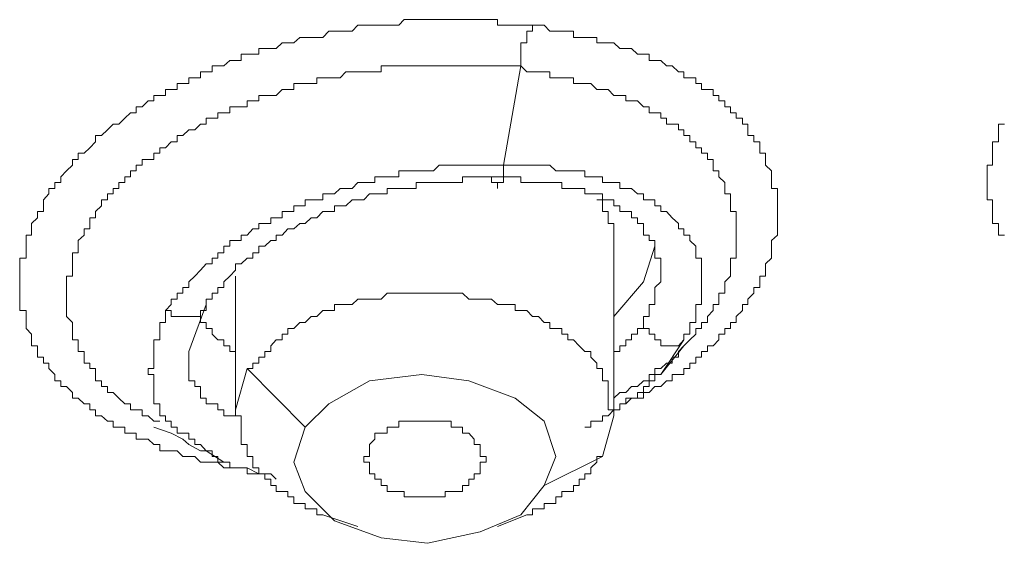
# Model space of a CAD drawing. Units: inches. Extents: x 149.1 to 232.2, y -281.8 to -222.5.
# Drawn here: x 169.2 to 170.9, y -262.1 to -261.2 of the extents above; entities that cross this region are included whole.
import ezdxf

# ---------------------------------------------------------------- set-up
doc = ezdxf.new("R2010")
doc.units = ezdxf.units.IN
doc.header["$MEASUREMENT"] = 0
doc.layers.add('图层 1', color=7, linetype='Continuous')

msp = doc.modelspace()

# ---------------------------------------------------------------- linework, layer by layer
at = {"layer": '图层 1', "lineweight": 9}
for points in [[(169.5767, -261.9813), (169.5664, -261.9813), (169.5461, -261.9709), (169.5361, -261.9709), (169.5264, -261.9709), (169.5161, -261.9709), (169.5058, -261.9709), (169.4958, -261.9609), (169.4858, -261.9609), (169.4754, -261.9609), (169.4655, -261.9609), (169.4555, -261.9513), (169.4455, -261.9513), (169.4351, -261.9513), (169.4251, -261.9413), (169.4148, -261.9413), (169.4048, -261.9413), (169.3948, -261.9413), (169.3948, -261.9306), (169.3848, -261.9306), (169.3748, -261.9213), (169.3645, -261.9213), (169.3542, -261.9213), (169.3542, -261.9106), (169.3445, -261.9106), (169.3345, -261.9106), (169.3345, -261.9003), (169.3242, -261.9003), (169.3142, -261.9003), (169.3142, -261.89), (169.3042, -261.89), (169.2939, -261.8807), (169.2839, -261.8807), (169.2839, -261.8703), (169.2739, -261.8703), (169.2739, -261.86), (169.2639, -261.86), (169.2536, -261.8503), (169.2436, -261.8503), (169.2436, -261.8403), (169.2333, -261.83), (169.2233, -261.83), (169.2233, -261.82), (169.2133, -261.82), (169.2133, -261.8093), (169.2029, -261.7987), (169.2029, -261.7894), (169.1933, -261.7894), (169.1933, -261.779), (169.1833, -261.779), (169.1833, -261.7694), (169.1833, -261.7594), (169.173, -261.7594), (169.173, -261.7491), (169.173, -261.7391), (169.1633, -261.7294), (169.1633, -261.7191), (169.1633, -261.7087), (169.1633, -261.6984), (169.1523, -261.6984), (169.1523, -261.6881), (169.1523, -261.6784), (169.1523, -261.6681), (169.1523, -261.6584), (169.1523, -261.6485), (169.1523, -261.6385), (169.1523, -261.6281), (169.1523, -261.6175), (169.1523, -261.6075), (169.1633, -261.6075), (169.1633, -261.5982), (169.1633, -261.5868), (169.1633, -261.5768), (169.1633, -261.5675), (169.173, -261.5675), (169.173, -261.5565), (169.173, -261.5472), (169.1833, -261.5375), (169.1833, -261.5268), (169.1933, -261.5268), (169.1933, -261.5169), (169.1933, -261.5065), (169.2029, -261.4962), (169.2029, -261.4865), (169.2133, -261.4865), (169.2133, -261.4762), (169.2233, -261.4762), (169.2233, -261.4666), (169.2333, -261.4562), (169.2436, -261.4462), (169.2436, -261.4362), (169.2536, -261.4362), (169.2536, -261.4256), (169.2639, -261.4256), (169.2739, -261.4163), (169.2839, -261.4059), (169.2839, -261.3949), (169.2939, -261.3949), (169.3042, -261.3849), (169.3142, -261.3753), (169.3242, -261.3753), (169.3345, -261.3649), (169.3445, -261.3553), (169.3542, -261.3553), (169.3542, -261.3449), (169.3645, -261.3449), (169.3748, -261.335), (169.3848, -261.335), (169.3848, -261.3253), (169.3948, -261.3253), (169.4048, -261.3253), (169.4048, -261.315), (169.4148, -261.315), (169.4251, -261.315), (169.4251, -261.3046), (169.4351, -261.3046), (169.4455, -261.3046), (169.4455, -261.2946), (169.4555, -261.2946), (169.4655, -261.2946), (169.4655, -261.2843), (169.4754, -261.2843), (169.4858, -261.2843), (169.4858, -261.274), (169.4958, -261.274), (169.5058, -261.274), (169.5161, -261.2647), (169.5264, -261.2647), (169.5361, -261.2647), (169.5361, -261.254), (169.5461, -261.254), (169.5561, -261.254), (169.5664, -261.254), (169.5664, -261.2443), (169.5767, -261.2443), (169.5871, -261.2443), (169.5967, -261.2443), (169.607, -261.234), (169.6167, -261.234), (169.627, -261.234), (169.6374, -261.2247), (169.647, -261.2247), (169.6573, -261.2247), (169.6673, -261.2247), (169.6773, -261.2247), (169.6877, -261.214), (169.6977, -261.214), (169.7076, -261.214), (169.7173, -261.214), (169.7283, -261.214), (169.738, -261.2037), (169.7483, -261.2037), (169.7583, -261.2037), (169.7676, -261.2037), (169.7783, -261.2037), (169.7889, -261.2037), (169.7986, -261.2037), (169.8089, -261.2037), (169.8186, -261.194), (169.8286, -261.194), (169.8392, -261.194), (169.8489, -261.194), (169.8585, -261.194), (169.8692, -261.194), (169.8792, -261.194), (169.8895, -261.194), (169.8999, -261.194), (169.9095, -261.194), (169.9192, -261.194), (169.9302, -261.194), (169.9398, -261.194), (169.9498, -261.194), (169.9602, -261.194), (169.9698, -261.194), (169.9798, -261.194), (169.9798, -261.2037), (169.9905, -261.2037), (170.0108, -261.2037), (170.0205, -261.2037), (170.0408, -261.2037)], [(170.0408, -261.2037), (170.0408, -261.214), (170.0308, -261.214), (170.0308, -261.2247), (170.0308, -261.234), (170.0205, -261.234), (170.0205, -261.2443), (170.0205, -261.254), (170.0205, -261.2647), (170.0205, -261.274)], [(170.0408, -261.2037), (170.0611, -261.2037), (170.0708, -261.214), (170.0811, -261.214), (170.0914, -261.214), (170.1018, -261.214), (170.1114, -261.214), (170.1114, -261.2247), (170.1214, -261.2247), (170.1314, -261.2247), (170.1417, -261.2247), (170.1521, -261.2247), (170.1521, -261.234), (170.1617, -261.234), (170.172, -261.234), (170.1817, -261.234), (170.192, -261.2443), (170.2024, -261.2443), (170.2123, -261.2443), (170.2223, -261.254), (170.2327, -261.254), (170.2427, -261.254), (170.2427, -261.2647), (170.2527, -261.2647), (170.263, -261.2647), (170.2726, -261.274), (170.2826, -261.274), (170.2933, -261.2843), (170.303, -261.2843), (170.303, -261.2946), (170.3133, -261.2946), (170.3236, -261.2946), (170.3236, -261.3046), (170.3333, -261.3046), (170.3333, -261.315), (170.3436, -261.315), (170.3539, -261.315), (170.3539, -261.3253), (170.3636, -261.3253), (170.3636, -261.335), (170.3739, -261.335), (170.3739, -261.3449), (170.3839, -261.3449), (170.3839, -261.3553), (170.3936, -261.3553), (170.3936, -261.3649), (170.4042, -261.3649), (170.4042, -261.3753), (170.4139, -261.3753), (170.4139, -261.3849), (170.4139, -261.3949), (170.4239, -261.3949), (170.4239, -261.4059), (170.4346, -261.4059), (170.4346, -261.4163), (170.4346, -261.4256), (170.4442, -261.4256), (170.4442, -261.4362), (170.4442, -261.4462), (170.4545, -261.4562), (170.4545, -261.4666), (170.4545, -261.4762), (170.4545, -261.4865), (170.4649, -261.4865), (170.4649, -261.4962), (170.4649, -261.5065), (170.4649, -261.5169), (170.4649, -261.5268), (170.4649, -261.5375), (170.4649, -261.5472), (170.4649, -261.5565), (170.4649, -261.5675), (170.4545, -261.5768), (170.4545, -261.5868), (170.4545, -261.5982), (170.4545, -261.6075), (170.4442, -261.6175), (170.4442, -261.6281), (170.4442, -261.6385), (170.4346, -261.6385), (170.4346, -261.6485), (170.4346, -261.6584), (170.4239, -261.6584), (170.4239, -261.6681), (170.4139, -261.6784), (170.4139, -261.6881), (170.4042, -261.6881), (170.4042, -261.6984), (170.3936, -261.7087), (170.3936, -261.7191), (170.3839, -261.7191), (170.3839, -261.7294), (170.3739, -261.7294), (170.3739, -261.7391), (170.3636, -261.7391), (170.3636, -261.7491), (170.3539, -261.7594), (170.3436, -261.7594), (170.3436, -261.7694), (170.3333, -261.7694), (170.3333, -261.779), (170.3236, -261.779), (170.3236, -261.7894), (170.3133, -261.7894), (170.3133, -261.7987), (170.303, -261.7987), (170.303, -261.8093), (170.2933, -261.8093), (170.2826, -261.8093), (170.2826, -261.82), (170.2726, -261.82), (170.263, -261.83), (170.2527, -261.83), (170.2427, -261.8403), (170.2327, -261.8403), (170.2327, -261.8503), (170.2223, -261.8503), (170.2123, -261.8503), (170.2024, -261.86)], [(169.3948, -261.89), (169.3848, -261.89), (169.3748, -261.8807), (169.3645, -261.8807), (169.3645, -261.8703), (169.3542, -261.8703), (169.3445, -261.8703), (169.3445, -261.86), (169.3345, -261.86), (169.3242, -261.8503), (169.3142, -261.8403), (169.3042, -261.8403), (169.3042, -261.83), (169.2939, -261.83), (169.2939, -261.82), (169.2839, -261.82), (169.2839, -261.8093), (169.2839, -261.7987), (169.2739, -261.7987), (169.2739, -261.7894), (169.2639, -261.7894), (169.2639, -261.779), (169.2639, -261.7694), (169.2536, -261.7694), (169.2536, -261.7594), (169.2536, -261.7491), (169.2436, -261.7491), (169.2436, -261.7391), (169.2436, -261.7294), (169.2436, -261.7191), (169.2333, -261.7087), (169.2333, -261.6984), (169.2333, -261.6881), (169.2333, -261.6784), (169.2333, -261.6681), (169.2333, -261.6584), (169.2333, -261.6485), (169.2333, -261.6385), (169.2436, -261.6385), (169.2436, -261.6281), (169.2436, -261.6175), (169.2436, -261.6075), (169.2436, -261.5982), (169.2536, -261.5982), (169.2536, -261.5868), (169.2536, -261.5768), (169.2639, -261.5675), (169.2639, -261.5565), (169.2739, -261.5565), (169.2739, -261.5472), (169.2739, -261.5375), (169.2839, -261.5375), (169.2839, -261.5268), (169.2939, -261.5169), (169.2939, -261.5065), (169.3042, -261.5065), (169.3042, -261.4962), (169.3142, -261.4962), (169.3142, -261.4865), (169.3242, -261.4865), (169.3242, -261.4762), (169.3345, -261.4762), (169.3345, -261.4666), (169.3445, -261.4666), (169.3445, -261.4562), (169.3542, -261.4562), (169.3542, -261.4462), (169.3645, -261.4462), (169.3645, -261.4362), (169.3748, -261.4362), (169.3848, -261.4362), (169.3848, -261.4256), (169.3948, -261.4256), (169.3948, -261.4163), (169.4048, -261.4163), (169.4148, -261.4059), (169.4251, -261.4059), (169.4251, -261.3949), (169.4351, -261.3949), (169.4455, -261.3849), (169.4555, -261.3849), (169.4655, -261.3753), (169.4754, -261.3753), (169.4754, -261.3649), (169.4858, -261.3649), (169.4958, -261.3649), (169.4958, -261.3553), (169.5058, -261.3553), (169.5161, -261.3553), (169.5161, -261.3449), (169.5264, -261.3449), (169.5361, -261.3449), (169.5461, -261.3449), (169.5461, -261.335), (169.5561, -261.335), (169.5664, -261.335), (169.5664, -261.3253), (169.5767, -261.3253), (169.5871, -261.3253), (169.5967, -261.3253), (169.607, -261.315), (169.6167, -261.315), (169.627, -261.315), (169.627, -261.3046), (169.6374, -261.3046), (169.647, -261.3046), (169.6573, -261.3046), (169.6673, -261.3046), (169.6673, -261.2946), (169.6773, -261.2946), (169.6877, -261.2946), (169.6977, -261.2946), (169.7076, -261.2946), (169.7173, -261.2843), (169.7283, -261.2843), (169.738, -261.2843), (169.7483, -261.2843), (169.7583, -261.2843), (169.7676, -261.2843), (169.7783, -261.2843), (169.7783, -261.274), (169.7889, -261.274), (169.7986, -261.274), (169.8089, -261.274), (169.8186, -261.274), (169.8286, -261.274), (169.8392, -261.274), (169.8489, -261.274), (169.8585, -261.274), (169.8692, -261.274), (169.8792, -261.274), (169.8895, -261.274), (169.8999, -261.274), (169.9095, -261.274), (169.9192, -261.274), (169.9302, -261.274), (169.9498, -261.274), (169.9602, -261.274), (169.9698, -261.274), (169.9798, -261.274), (169.9905, -261.274), (170.0205, -261.274)], [(170.0205, -261.274), (169.9905, -261.4462)], [(170.0205, -261.274), (170.0308, -261.2843), (170.0408, -261.2843), (170.0508, -261.2843), (170.0611, -261.2843), (170.0708, -261.2843), (170.0708, -261.2946), (170.0811, -261.2946), (170.0914, -261.2946), (170.1018, -261.2946), (170.1114, -261.2946), (170.1114, -261.3046), (170.1214, -261.3046), (170.1314, -261.3046), (170.1417, -261.3046), (170.1521, -261.315), (170.1617, -261.315), (170.172, -261.315), (170.1817, -261.3253), (170.192, -261.3253), (170.2024, -261.3253), (170.2024, -261.335), (170.2123, -261.335), (170.2223, -261.335), (170.2327, -261.3449), (170.2427, -261.3449), (170.2427, -261.3553), (170.2527, -261.3553), (170.263, -261.3553), (170.263, -261.3649), (170.2726, -261.3649), (170.2726, -261.3753), (170.2826, -261.3753), (170.2933, -261.3753), (170.2933, -261.3849), (170.303, -261.3849), (170.303, -261.3949), (170.3133, -261.3949), (170.3133, -261.4059), (170.3236, -261.4059), (170.3236, -261.4163), (170.3333, -261.4163), (170.3333, -261.4256), (170.3436, -261.4256), (170.3436, -261.4362), (170.3539, -261.4362), (170.3539, -261.4462), (170.3539, -261.4562), (170.3636, -261.4562), (170.3636, -261.4666), (170.3739, -261.4762), (170.3739, -261.4865), (170.3739, -261.4962), (170.3839, -261.4962), (170.3839, -261.5065), (170.3839, -261.5169), (170.3839, -261.5268), (170.3936, -261.5268), (170.3936, -261.5375), (170.3936, -261.5472), (170.3936, -261.5565), (170.3936, -261.5675), (170.3936, -261.5768), (170.3936, -261.5868), (170.3936, -261.5982), (170.3936, -261.6075), (170.3839, -261.6075), (170.3839, -261.6175), (170.3839, -261.6281), (170.3839, -261.6385), (170.3739, -261.6485), (170.3739, -261.6584), (170.3739, -261.6681), (170.3636, -261.6681), (170.3636, -261.6784), (170.3636, -261.6881), (170.3539, -261.6881), (170.3539, -261.6984), (170.3436, -261.7087), (170.3436, -261.7191), (170.3333, -261.7191), (170.3333, -261.7294), (170.3236, -261.7294), (170.3236, -261.7391), (170.3133, -261.7491), (170.303, -261.7594), (170.2933, -261.7694), (170.2933, -261.779), (170.2826, -261.779), (170.2826, -261.7894), (170.2726, -261.7894), (170.263, -261.7987), (170.2527, -261.7987), (170.2527, -261.8093), (170.2427, -261.8093), (170.2427, -261.82), (170.2327, -261.82), (170.2223, -261.83), (170.2123, -261.83), (170.2024, -261.8403), (170.192, -261.8403), (170.1817, -261.8503)], [(170.8583, -261.5675), (170.848, -261.5675), (170.848, -261.5565), (170.848, -261.5472), (170.8376, -261.5472), (170.8376, -261.5375), (170.8376, -261.5268), (170.8376, -261.5169), (170.8376, -261.5065), (170.828, -261.5065), (170.828, -261.4962), (170.828, -261.4865), (170.828, -261.4762), (170.828, -261.4666), (170.828, -261.4562), (170.828, -261.4462), (170.8376, -261.4462), (170.8376, -261.4362), (170.8376, -261.4256), (170.8376, -261.4163), (170.8376, -261.4059), (170.848, -261.4059), (170.848, -261.3949), (170.848, -261.3849), (170.848, -261.3753), (170.8583, -261.3753)], [(169.9905, -261.4462), (169.9798, -261.4462), (169.9698, -261.4462), (169.9602, -261.4462), (169.9498, -261.4462), (169.9398, -261.4462), (169.9302, -261.4462), (169.9192, -261.4462), (169.9095, -261.4462), (169.8999, -261.4462), (169.8895, -261.4462), (169.8792, -261.4462), (169.8692, -261.4562), (169.8585, -261.4562), (169.8489, -261.4562), (169.8392, -261.4562), (169.8286, -261.4562), (169.8186, -261.4562), (169.8089, -261.4562), (169.8089, -261.4666), (169.7986, -261.4666), (169.7889, -261.4666), (169.7783, -261.4666), (169.7676, -261.4666), (169.7676, -261.4762), (169.7583, -261.4762), (169.7483, -261.4762), (169.738, -261.4762), (169.7283, -261.4865), (169.7173, -261.4865), (169.7076, -261.4865), (169.6977, -261.4962), (169.6877, -261.4962), (169.6773, -261.4962), (169.6773, -261.5065), (169.6673, -261.5065), (169.6573, -261.5065), (169.647, -261.5065), (169.647, -261.5169), (169.6374, -261.5169), (169.627, -261.5169), (169.627, -261.5268), (169.6167, -261.5268), (169.607, -261.5268), (169.607, -261.5375), (169.5967, -261.5375), (169.5871, -261.5375), (169.5871, -261.5472), (169.5767, -261.5472), (169.5664, -261.5472), (169.5664, -261.5565), (169.5561, -261.5565), (169.5461, -261.5675), (169.5361, -261.5675), (169.5361, -261.5768), (169.5264, -261.5768), (169.5161, -261.5768), (169.5161, -261.5868), (169.5058, -261.5868), (169.5058, -261.5982), (169.4958, -261.5982), (169.4958, -261.6075), (169.4858, -261.6075), (169.4858, -261.6175), (169.4754, -261.6175), (169.4655, -261.6281), (169.4555, -261.6385), (169.4455, -261.6485), (169.4455, -261.6584), (169.4351, -261.6584), (169.4351, -261.6681), (169.4251, -261.6681), (169.4251, -261.6784), (169.4148, -261.6784), (169.4148, -261.6881), (169.4048, -261.6984)], [(170.303, -261.7491), (170.303, -261.7391), (170.3133, -261.7391), (170.3133, -261.7294), (170.3133, -261.7191), (170.3236, -261.7191), (170.3236, -261.7087), (170.3236, -261.6984), (170.3236, -261.6881), (170.3333, -261.6881), (170.3333, -261.6784), (170.3333, -261.6681), (170.3333, -261.6584), (170.3333, -261.6485), (170.3333, -261.6385), (170.3333, -261.6281), (170.3333, -261.6175), (170.3333, -261.6075), (170.3236, -261.6075), (170.3236, -261.5982), (170.3236, -261.5868), (170.3133, -261.5768), (170.3133, -261.5675), (170.303, -261.5675), (170.303, -261.5565), (170.2933, -261.5565), (170.2933, -261.5472), (170.2826, -261.5375), (170.2726, -261.5268), (170.263, -261.5268), (170.263, -261.5169), (170.2527, -261.5169), (170.2527, -261.5065), (170.2427, -261.5065), (170.2327, -261.5065), (170.2327, -261.4962), (170.2223, -261.4962), (170.2123, -261.4865), (170.2024, -261.4865), (170.192, -261.4865), (170.192, -261.4762), (170.1817, -261.4762), (170.172, -261.4762), (170.1617, -261.4762), (170.1617, -261.4666), (170.1521, -261.4666), (170.1417, -261.4666), (170.1314, -261.4666), (170.1314, -261.4562), (170.1214, -261.4562), (170.1114, -261.4562), (170.1018, -261.4562), (170.0914, -261.4562), (170.0811, -261.4562), (170.0708, -261.4462), (170.0611, -261.4462), (170.0508, -261.4462), (170.0408, -261.4462), (170.0308, -261.4462), (170.0205, -261.4462), (170.0108, -261.4462), (170.0005, -261.4462), (169.9905, -261.4462)], [(169.4754, -261.6881), (169.4754, -261.6784), (169.4858, -261.6784), (169.4858, -261.6681), (169.4958, -261.6681), (169.4958, -261.6584), (169.5058, -261.6584), (169.5058, -261.6485), (169.5161, -261.6385), (169.5264, -261.6281), (169.5264, -261.6175), (169.5361, -261.6175), (169.5461, -261.6075), (169.5561, -261.6075), (169.5561, -261.5982), (169.5664, -261.5982), (169.5664, -261.5868), (169.5767, -261.5868), (169.5871, -261.5768), (169.5967, -261.5768), (169.5967, -261.5675), (169.607, -261.5675), (169.6167, -261.5565), (169.627, -261.5565), (169.6374, -261.5472), (169.647, -261.5472), (169.6573, -261.5375), (169.6673, -261.5375), (169.6773, -261.5268), (169.6877, -261.5268), (169.6977, -261.5268), (169.6977, -261.5169), (169.7076, -261.5169), (169.7173, -261.5169), (169.7283, -261.5065), (169.738, -261.5065), (169.7483, -261.5065), (169.7583, -261.4962), (169.7676, -261.4962), (169.7783, -261.4962), (169.7889, -261.4962), (169.7889, -261.4865), (169.7986, -261.4865), (169.8089, -261.4865), (169.8186, -261.4865), (169.8286, -261.4865), (169.8392, -261.4865), (169.8392, -261.4762), (169.8489, -261.4762), (169.8585, -261.4762), (169.8692, -261.4762), (169.8792, -261.4762), (169.8895, -261.4762), (169.8999, -261.4762), (169.9095, -261.4762), (169.9192, -261.4762), (169.9192, -261.4666), (169.9302, -261.4666), (169.9398, -261.4666), (169.9498, -261.4666), (169.9698, -261.4666)], [(169.9698, -261.4666), (169.9798, -261.4666), (169.9905, -261.4666), (170.0005, -261.4666), (170.0108, -261.4666), (170.0205, -261.4666), (170.0205, -261.4762), (170.0308, -261.4762), (170.0408, -261.4762), (170.0508, -261.4762), (170.0611, -261.4762), (170.0708, -261.4762), (170.0811, -261.4762), (170.0914, -261.4762), (170.0914, -261.4865), (170.1018, -261.4865), (170.1114, -261.4865), (170.1214, -261.4865), (170.1314, -261.4865), (170.1314, -261.4962), (170.1417, -261.4962), (170.1521, -261.4962), (170.1617, -261.4962), (170.1617, -261.5065), (170.172, -261.5065), (170.1817, -261.5065), (170.1817, -261.5169), (170.192, -261.5169), (170.192, -261.5268), (170.2024, -261.5268), (170.2123, -261.5268), (170.2123, -261.5375), (170.2223, -261.5375), (170.2223, -261.5472), (170.2327, -261.5472), (170.2327, -261.5565), (170.2327, -261.5675), (170.2427, -261.5675), (170.2427, -261.5768), (170.2527, -261.5768), (170.2527, -261.5868), (170.2527, -261.5982), (170.2527, -261.6075), (170.263, -261.6075), (170.263, -261.6175), (170.263, -261.6281), (170.263, -261.6385)], [(170.1817, -261.5768), (170.1817, -261.5675), (170.1817, -261.5565), (170.1817, -261.5472), (170.172, -261.5472), (170.172, -261.5375), (170.172, -261.5268), (170.1617, -261.5268), (170.1617, -261.5169), (170.1617, -261.5065), (170.1521, -261.5065)], [(170.1817, -261.8807), (170.1817, -261.5768)], [(170.2327, -261.6485), (170.2527, -261.5868)], [(169.5264, -261.6385), (169.5264, -261.8807)], [(170.1817, -261.7087), (170.2327, -261.6485)], [(170.263, -261.6385), (170.263, -261.6485), (170.2527, -261.6584), (170.2527, -261.6681), (170.2527, -261.6784), (170.2527, -261.6881), (170.2427, -261.6881), (170.2427, -261.6984), (170.2427, -261.7087), (170.2327, -261.7087), (170.2327, -261.7191)], [(170.1817, -261.8807), (170.1817, -261.8703), (170.172, -261.8703), (170.172, -261.86), (170.172, -261.8503), (170.172, -261.8403), (170.172, -261.83), (170.172, -261.82), (170.1617, -261.82), (170.1617, -261.8093), (170.1617, -261.7987), (170.1521, -261.7987), (170.1521, -261.7894), (170.1417, -261.779), (170.1417, -261.7694), (170.1314, -261.7694), (170.1214, -261.7594), (170.1114, -261.7491), (170.1018, -261.7491), (170.1018, -261.7391), (170.0914, -261.7391), (170.0914, -261.7294), (170.0811, -261.7294), (170.0708, -261.7294), (170.0708, -261.7191), (170.0611, -261.7191), (170.0508, -261.7087), (170.0408, -261.7087), (170.0308, -261.6984), (170.0205, -261.6984), (170.0108, -261.6984), (170.0108, -261.6881), (170.0005, -261.6881), (169.9905, -261.6881), (169.9798, -261.6881), (169.9698, -261.6784), (169.9602, -261.6784), (169.9498, -261.6784), (169.9398, -261.6784), (169.9302, -261.6784), (169.9192, -261.6681), (169.9095, -261.6681), (169.8999, -261.6681), (169.8895, -261.6681), (169.8792, -261.6681), (169.8692, -261.6681), (169.8585, -261.6681), (169.8489, -261.6681), (169.8392, -261.6681), (169.8286, -261.6681), (169.8186, -261.6681), (169.8089, -261.6681), (169.7986, -261.6681), (169.7889, -261.6681), (169.7783, -261.6784), (169.7676, -261.6784), (169.7583, -261.6784), (169.7483, -261.6784), (169.738, -261.6784), (169.7283, -261.6881), (169.7173, -261.6881), (169.7076, -261.6881), (169.6977, -261.6881), (169.6977, -261.6984), (169.6877, -261.6984), (169.6773, -261.6984), (169.6673, -261.7087), (169.6573, -261.7087), (169.647, -261.7191), (169.6374, -261.7191), (169.627, -261.7294), (169.6167, -261.7294), (169.6167, -261.7391), (169.607, -261.7391), (169.607, -261.7491), (169.5967, -261.7491), (169.5871, -261.7594), (169.5871, -261.7694), (169.5767, -261.7694), (169.5767, -261.779), (169.5664, -261.779), (169.5664, -261.7894), (169.5561, -261.7894), (169.5561, -261.7987), (169.5461, -261.7987)], [(169.4048, -261.6984), (169.4048, -261.7087), (169.4048, -261.7191), (169.3948, -261.7191), (169.3948, -261.7294), (169.3948, -261.7391), (169.3948, -261.7491), (169.3848, -261.7491), (169.3848, -261.7594), (169.3848, -261.7694), (169.3848, -261.779), (169.3848, -261.7894), (169.3848, -261.7987), (169.3748, -261.7987), (169.3748, -261.8093), (169.3848, -261.8093), (169.3848, -261.82), (169.3848, -261.83), (169.3848, -261.8403), (169.3848, -261.8503), (169.3848, -261.86), (169.3948, -261.86), (169.3948, -261.8703), (169.3948, -261.8807), (169.4048, -261.8807), (169.4048, -261.89), (169.4148, -261.89), (169.4148, -261.9003), (169.4251, -261.9003), (169.4251, -261.9106), (169.4351, -261.9106), (169.4455, -261.9106), (169.4455, -261.9213), (169.4555, -261.9213), (169.4555, -261.9306), (169.4655, -261.9306)], [(169.4754, -261.6881), (169.4754, -261.6984), (169.4655, -261.6984), (169.4655, -261.7087), (169.4555, -261.7087), (169.4455, -261.7087), (169.4351, -261.7087), (169.4251, -261.7087), (169.4148, -261.7087), (169.4148, -261.6984), (169.4048, -261.6984)], [(169.4455, -261.7694), (169.4754, -261.6881)], [(169.4655, -261.7087), (169.4655, -261.7191), (169.4754, -261.7191), (169.4754, -261.7294), (169.4858, -261.7294), (169.4858, -261.7391), (169.4958, -261.7491), (169.5058, -261.7491), (169.5058, -261.7594), (169.5161, -261.7594), (169.5161, -261.7694), (169.5264, -261.7694)], [(170.2327, -261.7191), (170.2327, -261.7294), (170.2223, -261.7294), (170.2223, -261.7391), (170.2123, -261.7391), (170.2123, -261.7491), (170.2024, -261.7491), (170.2024, -261.7594), (170.192, -261.7594), (170.192, -261.7694), (170.1817, -261.7694), (170.1817, -261.779)], [(170.303, -261.7491), (170.2933, -261.7594), (170.2826, -261.7594), (170.2726, -261.7594), (170.263, -261.7594), (170.263, -261.7491), (170.2527, -261.7491), (170.2527, -261.7391), (170.2427, -261.7391), (170.2427, -261.7294), (170.2327, -261.7294), (170.2327, -261.7191)], [(170.263, -261.8093), (170.303, -261.7491)], [(170.263, -261.8093), (170.303, -261.7594)], [(169.5264, -261.8807), (169.5161, -261.8807), (169.5058, -261.8807), (169.5058, -261.8703), (169.4958, -261.8703), (169.4958, -261.86), (169.4858, -261.86), (169.4754, -261.86), (169.4754, -261.8503), (169.4655, -261.8503), (169.4655, -261.8403), (169.4655, -261.83), (169.4555, -261.83), (169.4555, -261.82), (169.4455, -261.82), (169.4455, -261.8093), (169.4455, -261.7987), (169.4455, -261.7894), (169.4455, -261.779), (169.4455, -261.7694)], [(169.5461, -261.7987), (169.5264, -261.8703)], [(169.5461, -261.7987), (169.647, -261.9003)], [(170.0611, -262.0016), (170.0811, -261.9513), (170.0611, -261.89), (170.0108, -261.8503), (169.9302, -261.82), (169.8489, -261.8093), (169.7583, -261.82), (169.6877, -261.86), (169.647, -261.9003)], [(170.1314, -261.9003), (170.1417, -261.9003), (170.1417, -261.89), (170.1521, -261.89), (170.1617, -261.89), (170.1617, -261.8807), (170.172, -261.8807), (170.1817, -261.8703), (170.192, -261.8703), (170.192, -261.86), (170.2024, -261.86), (170.2024, -261.8503), (170.2123, -261.8503), (170.2223, -261.8503), (170.2223, -261.8403), (170.2327, -261.8403), (170.2327, -261.83), (170.2427, -261.83), (170.2427, -261.82), (170.2527, -261.82), (170.2527, -261.8093), (170.263, -261.8093)], [(169.5264, -261.8703), (169.5264, -261.8807), (169.5361, -261.8807), (169.5361, -261.89), (169.5361, -261.9003), (169.5361, -261.9106), (169.5361, -261.9213), (169.5361, -261.9306), (169.5461, -261.9306), (169.5461, -261.9413), (169.5461, -261.9513), (169.5561, -261.9513), (169.5561, -261.9609), (169.5561, -261.9709), (169.5664, -261.9709), (169.5664, -261.9813), (169.5767, -261.9813), (169.5767, -261.9906), (169.5871, -261.9906), (169.5871, -262.0016), (169.5967, -262.0016), (169.5967, -262.0119), (169.607, -262.0119), (169.6167, -262.0119), (169.6167, -262.0212), (169.627, -262.0212), (169.627, -262.0326), (169.6374, -262.0326), (169.647, -262.0326), (169.647, -262.0422), (169.6573, -262.0422), (169.6673, -262.0422), (169.6673, -262.0522), (169.6773, -262.0522)], [(170.1617, -261.9513), (170.1817, -261.8807)], [(169.3848, -261.9003), (169.4148, -261.9106), (169.4351, -261.9213), (169.4455, -261.9306), (169.4655, -261.9413), (169.4754, -261.9413), (169.5058, -261.9609)], [(169.647, -261.9003), (169.627, -261.9609), (169.647, -262.0119), (169.6977, -262.0626), (169.7783, -262.0925), (169.8585, -262.1018), (169.9498, -262.0818), (170.0205, -262.0522), (170.0611, -262.0016)], [(169.9602, -261.9513), (169.9498, -261.9513), (169.9498, -261.9413), (169.9498, -261.9306), (169.9398, -261.9306), (169.9398, -261.9213), (169.9302, -261.9106), (169.9192, -261.9106), (169.9192, -261.9003), (169.9095, -261.9003), (169.8999, -261.9003), (169.8999, -261.89), (169.8895, -261.89), (169.8792, -261.89), (169.8692, -261.89), (169.8585, -261.89), (169.8489, -261.89), (169.8392, -261.89), (169.8286, -261.89), (169.8186, -261.89), (169.8089, -261.89), (169.8089, -261.9003), (169.7986, -261.9003), (169.7889, -261.9003), (169.7889, -261.9106), (169.7783, -261.9106), (169.7676, -261.9106), (169.7676, -261.9213), (169.7583, -261.9306), (169.7583, -261.9413), (169.7583, -261.9513), (169.7483, -261.9513), (169.7483, -261.9609), (169.7583, -261.9609), (169.7583, -261.9709), (169.7583, -261.9813), (169.7676, -261.9813), (169.7676, -261.9906), (169.7783, -261.9906), (169.7783, -262.0016), (169.7889, -262.0016), (169.7889, -262.0119), (169.7986, -262.0119), (169.8089, -262.0119), (169.8186, -262.0119), (169.8186, -262.0212), (169.8286, -262.0212), (169.8392, -262.0212), (169.8489, -262.0212), (169.8585, -262.0212), (169.8692, -262.0212), (169.8792, -262.0212), (169.8895, -262.0212), (169.8895, -262.0119), (169.8999, -262.0119), (169.9095, -262.0119), (169.9192, -262.0119), (169.9192, -262.0016), (169.9302, -262.0016), (169.9302, -261.9906), (169.9398, -261.9906), (169.9398, -261.9813), (169.9498, -261.9813), (169.9498, -261.9709), (169.9498, -261.9609), (169.9602, -261.9609), (169.9602, -261.9513), (169.9602, -261.9513)], [(169.4655, -261.9306), (169.4754, -261.9413), (169.4858, -261.9413), (169.4858, -261.9513), (169.4958, -261.9513), (169.4958, -261.9609), (169.5058, -261.9609), (169.5161, -261.9609), (169.5161, -261.9709), (169.5264, -261.9709), (169.5361, -261.9709), (169.5461, -261.9709), (169.5461, -261.9813), (169.5561, -261.9813), (169.5664, -261.9813), (169.5767, -261.9813), (169.5871, -261.9813), (169.5967, -261.9906)], [(170.0308, -262.0522), (170.0408, -262.0522), (170.0408, -262.0422), (170.0508, -262.0422), (170.0611, -262.0422), (170.0611, -262.0326), (170.0708, -262.0326), (170.0811, -262.0326), (170.0811, -262.0212), (170.0914, -262.0212), (170.0914, -262.0119), (170.1018, -262.0119), (170.1114, -262.0119), (170.1114, -262.0016), (170.1214, -262.0016), (170.1214, -261.9906), (170.1314, -261.9906), (170.1314, -261.9813), (170.1417, -261.9813), (170.1417, -261.9709), (170.1521, -261.9609), (170.1521, -261.9513), (170.1617, -261.9513)], [(170.0611, -262.0016), (170.1617, -261.9513)], [(169.6773, -262.0522), (169.738, -262.0725)], [(169.9798, -262.0725), (170.0308, -262.0522)]]:
    msp.add_lwpolyline(points, dxfattribs=at)
msp.add_open_spline([(169.9905, -261.4462), (169.9905, -261.4462), (169.9905, -261.4562), (169.9905, -261.4562), (169.9905, -261.4562), (169.9905, -261.4666), (169.9905, -261.4666), (169.9905, -261.4666), (169.9905, -261.4762), (169.9905, -261.4762), (169.9905, -261.4762), (169.9798, -261.4762), (169.9798, -261.4762), (169.9798, -261.4762), (169.9798, -261.4865), (169.9798, -261.4865), (169.9798, -261.4865), (169.9798, -261.4762), (169.9798, -261.4762), (169.9798, -261.4762), (169.9698, -261.4762), (169.9698, -261.4762), (169.9698, -261.4762), (169.9698, -261.4666), (169.9698, -261.4666)], degree=3, knots=[0, 0, 0, 0, 1, 1, 1, 2, 2, 2, 3, 3, 3, 4, 4, 4, 5, 5, 5, 6, 6, 6, 7, 7, 7, 8, 8, 8, 8], dxfattribs=at)

doc.saveas('drawing.dxf')
